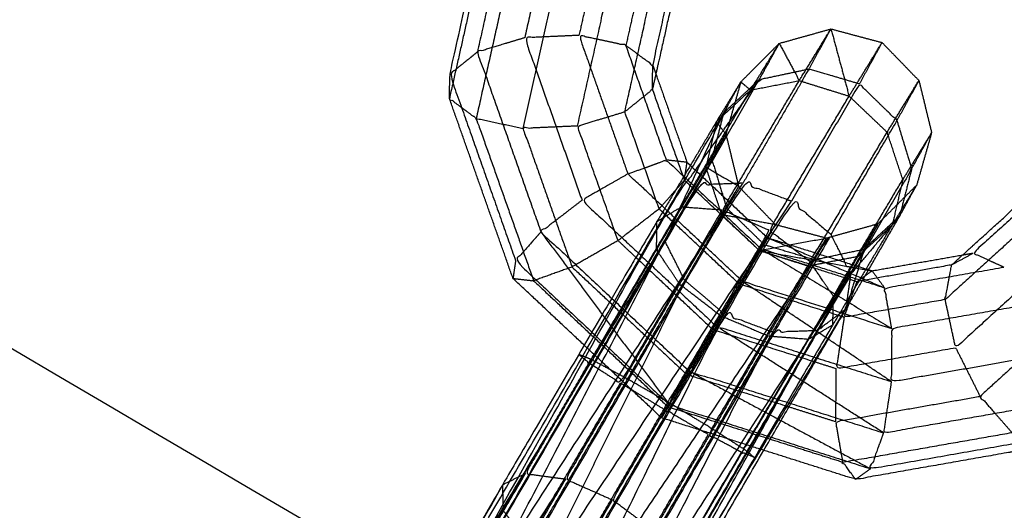
# Model space of a CAD drawing. Units: millimetres. Extents: x -4500 to 4500, y -4500 to 4500.
# Drawn here: x -1703 to -1654, y -2883 to -2859 of the extents above; entities that cross this region are included whole.
import ezdxf

# ---------------------------------------------------------------- set-up
doc = ezdxf.new("R2010")
doc.units = ezdxf.units.MM
doc.header["$LTSCALE"] = 2.5
for name, color, linetype, true_color in [('Make2D$Adnotacja', 7, 'Continuous', 0x000000), ('Make2D$Ukryte$Krzywe', 7, 'Continuous', 0x8c8c8c), ('Make2D$Widoczne$Krzywe', 7, 'Continuous', 0x000000)]:
    doc.layers.add(name, color=color, linetype=linetype, true_color=true_color)
doc.styles.add('Arial Normalny', font='txt')
doc.dimstyles.new('MOJ', dxfattribs={"dimtxt": 70, "dimasz": 74, "dimexe": 0.5, "dimexo": 0.5, "dimgap": 20.25, "dimtad": 1, "dimtoh": 1, "dimdec": 0, "dimzin": 1, "dimdsep": 46, "dimtxsty": 'Arial Normalny', "dimcen": 0.5, "dimadec": 0, "dimazin": 1, "dimtfac": 1, "dimtdec": 4, "dimtix": 1, "dimtofl": 0, "dimtmove": 1, "dimatfit": 3, "dimfxl": 1, "dimtolj": 1, "dimtzin": 1, "dimarcsym": 0})

# ---------------------------------------------------------------- blocks, each defined once
blk = doc.blocks.new('*D2')
at = {"layer": 'Defpoints', "color": 0}
for p in [(3069.242, 3290.859), (-3069.241, -3290.859)]:
    blk.add_point(p, dxfattribs=at)
at = {"layer": 'Make2D$Adnotacja', "color": 0, "lineweight": -2}
for p, q in [((3414.575, 3661.128), (3119.714, 3344.976)), ((3719.515, 3661.128), (3414.575, 3661.128))]:
    blk.add_line(p, q, dxfattribs=at)
at = {"layer": 'Make2D$Adnotacja', "color": 0}
for p, q in [((0.001, -0.5), (0.001, 0.5)), ((-0.499, 0), (0.501, 0))]:
    blk.add_line(p, q, dxfattribs=at)
blk.add_solid([(3110.695, 3353.388), (3128.734, 3336.564), (3069.242, 3290.859)], dxfattribs=at)
at = {"layer": 'Make2D$Adnotacja', "color": 0, "insert": (3577.17, 3719.049), "char_height": 70, "attachment_point": 5, "style": 'Arial Normalny'}
blk.add_mtext('\\A1;%%c9000', dxfattribs=at)

msp = doc.modelspace()

# ---------------------------------------------------------------- linework, layer by layer
at = {"layer": 'Make2D$Ukryte$Krzywe', "color": 250, "lineweight": -3, "true_color": 0x333333}
for points, knots in [([(-1648.63, -2817.943), (-1650.775, -2819.891), (-1652.921, -2821.84), (-1662.352, -2838.065), (-1671.784, -2854.291), (-1672.419, -2857.125), (-1673.053, -2859.959)], [0, 0, 0, 1, 1, 2, 2, 3, 3, 3]), ([(-1652.921, -2821.84), (-1663.409, -2837.4), (-1673.898, -2852.961), (-1674.627, -2856.213), (-1675.355, -2859.466)], [0, 0, 0, 1, 1, 2, 2, 2]), ([(-1673.053, -2859.959), (-1672.394, -2860.444), (-1671.735, -2860.93), (-1671.17, -2858.403), (-1670.604, -2855.875), (-1671.194, -2855.083), (-1671.784, -2854.291)], [0, 0, 0, 1, 1, 2, 2, 3, 3, 3]), ([(-1675.355, -2859.466), (-1676.687, -2859.525), (-1678.018, -2859.583), (-1676.612, -2863.568), (-1675.206, -2867.553)], [0, 0, 0, 1, 1, 2, 2, 2]), ([(-1671.067, -2865.582), (-1672.06, -2862.77), (-1673.053, -2859.959), (-1674.204, -2859.712), (-1675.355, -2859.466), (-1674.155, -2862.864), (-1672.955, -2866.262)], [0, 0, 0, 1, 1, 2, 2, 3, 3, 3]), ([(-1678.018, -2859.583), (-1679.179, -2859.933), (-1680.339, -2860.282), (-1678.78, -2864.695), (-1677.221, -2869.109)], [0, 0, 0, 1, 1, 2, 2, 2]), ([(-1680.339, -2860.282), (-1681.014, -2860.828), (-1681.689, -2861.373), (-1680.077, -2865.944), (-1678.465, -2870.516)], [0, 0, 0, 1, 1, 2, 2, 2]), ([(-1669.489, -2866.791), (-1667.997, -2864.21), (-1666.506, -2861.63), (-1665.289, -2861.372), (-1664.073, -2861.113)], [0, 0, 0, 1, 1, 2, 2, 2]), ([(-1661.605, -2861.85), (-1662.839, -2861.482), (-1664.073, -2861.113), (-1665.687, -2863.908), (-1667.302, -2866.703)], [0, 0, 0, 1, 1, 2, 2, 2]), ([(-1701.724, -2920.543), (-1701.124, -2919.567), (-1700.524, -2918.59), (-1699.068, -2916.143), (-1697.613, -2913.695), (-1695.693, -2910.433), (-1693.774, -2907.172), (-1691.903, -2903.968), (-1690.031, -2900.765), (-1680.46, -2884.299), (-1670.888, -2867.833), (-1669.569, -2865.547), (-1668.25, -2863.262), (-1667.834, -2862.506), (-1667.418, -2861.75)], [0, 0, 0, 1, 1, 2, 2, 3, 3, 4, 4, 5, 5, 6, 6, 7, 7, 7]), ([(-1690.031, -2900.765), (-1690.017, -2901.385), (-1690.003, -2902.005), (-1680.445, -2884.919), (-1670.888, -2867.833), (-1668.697, -2864.731), (-1666.506, -2861.63)], [0, 0, 0, 1, 1, 2, 2, 3, 3, 3]), ([(-1690.003, -2902.005), (-1680.571, -2885.78), (-1671.14, -2869.555), (-1669.695, -2866.408), (-1668.25, -2863.262), (-1667.378, -2862.446), (-1666.506, -2861.63)], [0, 0, 0, 1, 1, 2, 2, 3, 3, 3]), ([(-1667.418, -2861.75), (-1667.783, -2863.035), (-1668.148, -2864.32), (-1667.837, -2865.599), (-1667.525, -2866.878), (-1666.624, -2867.811), (-1665.723, -2868.743), (-1664.468, -2869.076), (-1663.214, -2869.409), (-1661.948, -2869.056), (-1660.681, -2868.703), (-1659.736, -2867.756), (-1658.79, -2866.81)], [-2, -2, -2, -1, -1, 0, 0, 1, 1, 2, 2, 3, 3, 4, 4, 4]), ([(-1662.99, -2869.233), (-1661.376, -2866.438), (-1659.762, -2863.644), (-1660.684, -2862.747), (-1661.605, -2861.85), (-1663.266, -2864.725), (-1664.927, -2867.599)], [0, 0, 0, 1, 1, 2, 2, 3, 3, 3]), ([(-1671.14, -2869.555), (-1669.987, -2867.562), (-1668.835, -2865.57), (-1668.542, -2864.416), (-1668.25, -2863.262)], [0, 0, 0, 1, 1, 2, 2, 2]), ([(-1659.762, -2863.644), (-1659.4, -2864.828), (-1659.039, -2866.013), (-1660.527, -2868.592), (-1662.016, -2871.171)], [0, 0, 0, 1, 1, 2, 2, 2]), ([(-1667.525, -2866.878), (-1668.332, -2866.407), (-1669.139, -2865.936), (-1668.644, -2865.128), (-1668.148, -2864.32), (-1668.491, -2864.945), (-1668.835, -2865.57)], [0, 0, 0, 1, 1, 2, 2, 3, 3, 3]), ([(-1667.342, -2871.528), (-1670.148, -2868.895), (-1672.955, -2866.262), (-1672.011, -2865.922), (-1671.067, -2865.582), (-1668.746, -2867.761), (-1666.425, -2869.94)], [0, 0, 0, 1, 1, 2, 2, 3, 3, 3]), ([(-1668.835, -2865.57), (-1668.473, -2866.755), (-1668.111, -2867.939), (-1669.138, -2869.716), (-1670.164, -2871.493)], [0, 0, 0, 1, 1, 2, 2, 2]), ([(-1670.409, -2871.681), (-1670.98, -2870.834), (-1671.551, -2869.987), (-1670.345, -2867.961), (-1669.139, -2865.936)], [0, 0, 0, 1, 1, 2, 2, 2]), ([(-1659.039, -2866.013), (-1659.331, -2867.167), (-1659.623, -2868.322), (-1660.819, -2869.746), (-1662.016, -2871.171)], [0, 0, 0, 1, 1, 2, 2, 2]), ([(-1688.912, -2900.205), (-1679.2, -2883.498), (-1669.489, -2866.791), (-1668.395, -2866.747), (-1667.302, -2866.703)], [0, 0, 0, 1, 1, 2, 2, 2]), ([(-1686.93, -2900.469), (-1677.116, -2883.586), (-1667.302, -2866.703), (-1666.114, -2867.151), (-1664.927, -2867.599)], [0, 0, 0, 1, 1, 2, 2, 2]), ([(-1672.955, -2866.262), (-1674.081, -2866.908), (-1675.206, -2867.553), (-1671.916, -2870.641), (-1668.627, -2873.728)], [0, 0, 0, 1, 1, 2, 2, 2]), ([(-1666.51, -2870.022), (-1668.348, -2868.298), (-1670.187, -2866.573), (-1670.163, -2866.418), (-1670.14, -2866.262)], [0, 0, 0, 1, 1, 1.354341, 1.354341, 1.354341]), ([(-1652.196, -2866.672), (-1654.11, -2868.409), (-1656.024, -2870.147), (-1655.267, -2870.491), (-1654.51, -2870.835)], [0, 0, 0, 1, 1, 2, 2, 2]), ([(-1688.912, -2900.205), (-1689.472, -2900.485), (-1690.031, -2900.765), (-1679.76, -2883.778), (-1669.489, -2866.791)], [0, 0, 0, 1, 1, 2, 2, 2]), ([(-1668.111, -2867.939), (-1667.818, -2867.409), (-1667.525, -2866.878), (-1667.946, -2867.563), (-1668.367, -2868.249), (-1667.045, -2868.496), (-1665.723, -2868.743)], [0, 0, 0, 1, 1, 2, 2, 3, 3, 3]), ([(-1684.63, -2901.494), (-1685.78, -2900.982), (-1686.93, -2900.469), (-1675.928, -2884.034), (-1664.927, -2867.599)], [0, 0, 0, 1, 1, 2, 2, 2]), ([(-1684.63, -2901.494), (-1674.778, -2884.547), (-1664.927, -2867.599), (-1663.958, -2868.416), (-1662.99, -2869.233)], [0, 0, 0, 1, 1, 2, 2, 2]), ([(-1675.206, -2867.553), (-1676.213, -2868.331), (-1677.221, -2869.109), (-1673.577, -2872.53), (-1669.933, -2875.95)], [0, 0, 0, 1, 1, 2, 2, 2]), ([(-1686.93, -2900.469), (-1687.921, -2900.337), (-1688.912, -2900.205), (-1678.557, -2884.152), (-1668.202, -2868.1)], [0, 0, 0, 1, 1, 1.958308, 1.958308, 1.958308]), ([(-1671.551, -2869.987), (-1671.54, -2869.293), (-1671.529, -2868.598), (-1671.529, -2868.598), (-1671.529, -2868.598)], [0, 0, 0, 1, 1, 1.000068, 1.000068, 1.000068]), ([(-1668.411, -2873.226), (-1669.41, -2872.453), (-1670.409, -2871.681), (-1669.388, -2869.965), (-1668.367, -2868.249)], [0, 0, 0, 1, 1, 2, 2, 2]), ([(-1659.851, -2868.535), (-1660.609, -2869.244), (-1661.368, -2869.953), (-1661.814, -2871.422), (-1662.261, -2872.892)], [0.130831, 0.130831, 0.130831, 1, 1, 2, 2, 2]), ([(-1677.221, -2869.109), (-1677.843, -2869.812), (-1678.465, -2870.516), (-1674.689, -2874.057), (-1670.914, -2877.598)], [0, 0, 0, 1, 1, 2, 2, 2]), ([(-1666.268, -2869.733), (-1665.995, -2869.238), (-1665.723, -2868.743), (-1666.116, -2869.383), (-1666.51, -2870.022), (-1664.862, -2869.716), (-1663.214, -2869.409)], [0, 0, 0, 1, 1, 2, 2, 3, 3, 3]), ([(-1659.991, -2868.763), (-1660.832, -2869.541), (-1661.672, -2870.319), (-1661.177, -2869.511), (-1660.681, -2868.703), (-1661.024, -2869.328), (-1661.368, -2869.953)], [3, 3, 3, 4, 4, 5, 5, 6, 6, 6]), ([(-1690.003, -2902.005), (-1689.413, -2902.798), (-1688.823, -2903.591), (-1679.981, -2886.573), (-1671.14, -2869.555)], [0, 0, 0, 1, 1, 2, 2, 2]), ([(-1684.63, -2901.494), (-1683.624, -2902.247), (-1682.618, -2903), (-1672.804, -2886.117), (-1662.99, -2869.233), (-1673.81, -2885.364), (-1684.63, -2901.494)], [0, 0, 0, 1, 1, 2, 2, 3, 3, 3]), ([(-1682.618, -2903), (-1672.317, -2887.086), (-1662.016, -2871.171), (-1662.503, -2870.202), (-1662.99, -2869.233)], [0, 0, 0, 1, 1, 2, 2, 2]), ([(-1668.228, -2873.128), (-1669.196, -2872.31), (-1670.164, -2871.493), (-1670.652, -2870.524), (-1671.14, -2869.555)], [0, 0, 0, 1, 1, 2, 2, 2]), ([(-1666.425, -2869.94), (-1666.272, -2869.664), (-1666.119, -2869.389), (-1663.24, -2870.625), (-1660.361, -2871.862)], [0, 0, 0, 1, 1, 2, 2, 2]), ([(-1666.12, -2869.389), (-1666.119, -2869.389), (-1666.119, -2869.389), (-1663.697, -2870.156), (-1661.275, -2870.923)], [1.9998898, 1.9998898, 1.9998898, 2, 2, 2.9425753, 2.9425753, 2.9425753]), ([(-1661.672, -2870.319), (-1662.864, -2870.549), (-1664.057, -2870.779), (-1663.635, -2870.094), (-1663.214, -2869.409), (-1663.504, -2869.939), (-1663.794, -2870.468)], [0, 0, 0, 1, 1, 2, 2, 3, 3, 3]), ([(-1673.103, -2876.255), (-1673.914, -2875.82), (-1674.724, -2875.384), (-1673.138, -2872.686), (-1671.551, -2869.987)], [0, 0, 0, 1, 1, 2, 2, 2]), ([(-1666.098, -2874.211), (-1667.255, -2873.719), (-1668.411, -2873.226), (-1667.46, -2871.624), (-1666.51, -2870.022)], [0, 0, 0, 1, 1, 2, 2, 2]), ([(-1668.228, -2873.128), (-1667.248, -2871.43), (-1666.268, -2869.733), (-1665.031, -2870.1), (-1663.794, -2870.468)], [0, 0, 0, 1, 1, 2, 2, 2]), ([(-1662.635, -2873.209), (-1665.062, -2872.44), (-1667.49, -2871.671), (-1667, -2870.847), (-1666.51, -2870.022)], [0.055224, 0.055224, 0.055224, 1, 1, 2, 2, 2]), ([(-1660.361, -2871.862), (-1663.393, -2870.901), (-1666.425, -2869.94), (-1663.221, -2871.896), (-1660.017, -2873.852)], [0, 0, 0, 1, 1, 2, 2, 2]), ([(-1665.848, -2874.021), (-1664.821, -2872.245), (-1663.794, -2870.468), (-1662.581, -2870.21), (-1661.368, -2869.953)], [0, 0, 0, 1, 1, 2, 2, 2]), ([(-1664.057, -2870.779), (-1665.077, -2872.495), (-1666.098, -2874.211), (-1665.088, -2874.29), (-1664.078, -2874.368), (-1662.875, -2872.343), (-1661.672, -2870.319)], [0, 0, 0, 1, 1, 2, 2, 3, 3, 3]), ([(-1666.29, -2879.823), (-1664.275, -2876.358), (-1662.261, -2872.892), (-1661.704, -2871.927), (-1661.147, -2870.963)], [4.7895251, 4.7895251, 4.7895251, 5, 5, 5.4220138, 5.4220138, 5.4220138]), ([(-1660.017, -2873.852), (-1660.189, -2872.857), (-1660.361, -2871.862), (-1657.436, -2871.349), (-1654.51, -2870.835)], [0, 0, 0, 1, 1, 2, 2, 2]), ([(-1662.016, -2871.171), (-1671.727, -2887.878), (-1681.439, -2904.585), (-1682.029, -2903.792), (-1682.618, -2903)], [0, 0, 0, 1, 1, 2, 2, 2]), ([(-1681.439, -2904.585), (-1671.85, -2888.738), (-1662.261, -2872.892), (-1662.138, -2872.031), (-1662.016, -2871.171)], [0, 0, 0, 1, 1, 2, 2, 2]), ([(-1660.036, -2876.452), (-1663.689, -2873.99), (-1667.342, -2871.528), (-1663.68, -2872.69), (-1660.017, -2873.852)], [0, 0, 0, 1, 1, 2, 2, 2]), ([(-1661.637, -2871.531), (-1661.675, -2871.537), (-1661.714, -2871.544), (-1661.654, -2871.501), (-1661.594, -2871.458)], [2.9834343, 2.9834343, 2.9834343, 3, 3, 3.1631916, 3.1631916, 3.1631916]), ([(-1670.93, -2877.5), (-1672.017, -2876.878), (-1673.103, -2876.255), (-1671.756, -2873.968), (-1670.409, -2871.681)], [0, 0, 0, 1, 1, 2, 2, 2]), ([(-1667.49, -2871.671), (-1668.143, -2872.782), (-1668.797, -2873.893), (-1666.371, -2874.662), (-1663.945, -2875.431)], [0, 0, 0, 1, 1, 1.800243, 1.800243, 1.800243]), ([(-1684.506, -2906.119), (-1676.367, -2889.624), (-1668.228, -2873.128), (-1667.038, -2873.574), (-1665.848, -2874.021)], [0, 0, 0, 1, 1, 2, 2, 2]), ([(-1675.601, -2895.392), (-1669.634, -2884.663), (-1663.666, -2873.935), (-1662.963, -2873.413), (-1662.261, -2872.892)], [1.327137, 1.327137, 1.327137, 2, 2, 3, 3, 3]), ([(-1652.947, -2872.613), (-1656.482, -2873.232), (-1660.017, -2873.852), (-1660.027, -2875.152), (-1660.036, -2876.452), (-1655.892, -2875.726), (-1651.747, -2874.999)], [0, 0, 0, 1, 1, 2, 2, 3, 3, 3]), ([(-1668.228, -2873.128), (-1677.519, -2889.112), (-1686.811, -2905.097), (-1685.659, -2905.608), (-1684.506, -2906.119)], [0, 0, 0, 1, 1, 2, 2, 2]), ([(-1666.098, -2874.211), (-1667.442, -2876.498), (-1668.786, -2878.784), (-1669.858, -2878.142), (-1670.93, -2877.5), (-1669.671, -2875.363), (-1668.411, -2873.226)], [0, 0, 0, 1, 1, 2, 2, 3, 3, 3]), ([(-1663.666, -2873.935), (-1673.098, -2890.161), (-1682.53, -2906.386), (-1682.151, -2906.197), (-1681.772, -2906.008)], [0, 0, 0, 1, 1, 1.673142, 1.673142, 1.673142]), ([(-1682.53, -2906.386), (-1674.189, -2890.204), (-1665.848, -2874.021), (-1664.757, -2873.978), (-1663.666, -2873.935)], [0, 0, 0, 1, 1, 2, 2, 2]), ([(-1668.797, -2873.893), (-1669.44, -2874.993), (-1670.082, -2876.094), (-1667.661, -2876.862), (-1665.239, -2877.63)], [0, 0, 0, 1, 1, 1.661278, 1.661278, 1.661278]), ([(-1668.627, -2873.728), (-1669.28, -2874.839), (-1669.933, -2875.95), (-1665.176, -2877.459), (-1660.419, -2878.968)], [0, 0, 0, 1, 1, 2, 2, 2]), ([(-1660.419, -2878.968), (-1664.523, -2876.348), (-1668.627, -2873.728), (-1664.331, -2875.09), (-1660.036, -2876.452)], [0, 0, 0, 1, 1, 2, 2, 2]), ([(-1664.078, -2874.368), (-1663.49, -2874.013), (-1662.902, -2873.658), (-1662.902, -2873.658), (-1662.902, -2873.657)], [0, 0, 0, 1, 1, 1.000225, 1.000225, 1.000225]), ([(-1665.848, -2874.021), (-1675.177, -2890.07), (-1684.506, -2906.119), (-1683.518, -2906.253), (-1682.53, -2906.386)], [0, 0, 0, 1, 1, 2, 2, 2]), ([(-1668.786, -2878.784), (-1668.022, -2879.276), (-1667.257, -2879.767), (-1665.668, -2877.068), (-1664.078, -2874.368)], [0, 0, 0, 1, 1, 2, 2, 2]), ([(-1666.492, -2879.759), (-1668.898, -2878.996), (-1671.304, -2878.233), (-1673.202, -2876.451), (-1675.1, -2874.668)], [15.494214, 15.494214, 15.494214, 16, 16, 16.520987, 16.520987, 16.520987]), ([(-1674.724, -2875.384), (-1676.355, -2878.175), (-1677.986, -2880.966), (-1676.997, -2881.1), (-1676.008, -2881.234)], [0, 0, 0, 1, 1, 2, 2, 2]), ([(-1673.103, -2876.255), (-1674.556, -2878.745), (-1676.008, -2881.234), (-1674.859, -2881.746), (-1673.709, -2882.258)], [0, 0, 0, 1, 1, 2, 2, 2]), ([(-1669.933, -2875.95), (-1670.424, -2876.774), (-1670.914, -2877.598), (-1665.988, -2879.162), (-1661.063, -2880.726)], [0, 0, 0, 1, 1, 2, 2, 2]), ([(-1660.036, -2876.452), (-1660.228, -2877.71), (-1660.419, -2878.968), (-1655.827, -2878.162), (-1651.234, -2877.357)], [0, 0, 0, 1, 1, 2, 2, 2]), ([(-1660.419, -2878.968), (-1660.741, -2879.847), (-1661.063, -2880.726), (-1656.306, -2879.891), (-1651.549, -2879.057), (-1651.392, -2878.207), (-1651.234, -2877.357)], [0, 0, 0, 1, 1, 2, 2, 3, 3, 3]), ([(-1671.698, -2883.764), (-1672.704, -2883.011), (-1673.709, -2882.258), (-1672.32, -2879.879), (-1670.93, -2877.5)], [0, 0, 0, 1, 1, 2, 2, 2]), ([(-1670.914, -2877.598), (-1671.109, -2877.916), (-1671.304, -2878.233), (-1671.152, -2877.957), (-1670.999, -2877.681), (-1668.585, -2878.447), (-1666.171, -2879.213)], [0, 0, 0, 1, 1, 2, 2, 2.562118, 2.562118, 2.562118]), ([(-1668.786, -2878.784), (-1670.242, -2881.274), (-1671.698, -2883.764), (-1681.027, -2899.813), (-1690.357, -2915.862), (-1691.38, -2917.638), (-1692.404, -2919.414)], [0, 0, 0, 1, 1, 2, 2, 3, 3, 3]), ([(-1671.698, -2883.764), (-1671.108, -2884.557), (-1670.518, -2885.349), (-1668.888, -2882.558), (-1667.257, -2879.767)], [0, 0, 0, 1, 1, 2, 2, 2]), ([(-1696.849, -2913.417), (-1697.552, -2913.939), (-1698.254, -2914.461), (-1688.12, -2897.714), (-1677.986, -2880.966)], [0, 0, 0, 1, 1, 2, 2, 2]), ([(-1694.667, -2913.332), (-1695.758, -2913.374), (-1696.849, -2913.417), (-1686.429, -2897.325), (-1676.008, -2881.234)], [0, 0, 0, 1, 1, 2, 2, 2]), ([(-1692.293, -2914.227), (-1693.48, -2913.78), (-1694.667, -2913.332), (-1684.188, -2897.795), (-1673.709, -2882.258)], [0, 0, 0, 1, 1, 2, 2, 2])]:
    msp.add_open_spline(points, degree=2, knots=knots, dxfattribs=at)
for points in [[(-1676.375, -2852.241), (-1677.196, -2855.912), (-1678.018, -2859.583)], [(-1678.557, -2852.327), (-1679.448, -2856.304), (-1680.339, -2860.282)], [(-1664.073, -2861.113), (-1663.533, -2860.131), (-1662.994, -2859.15)], [(-1666.506, -2861.63), (-1666.019, -2860.744), (-1665.532, -2859.859)], [(-1660.491, -2859.819), (-1661.048, -2860.835), (-1661.605, -2861.85)], [(-1671.755, -2862.122), (-1671.745, -2861.526), (-1671.735, -2860.93)], [(-1671.735, -2860.93), (-1671.66, -2861.144), (-1671.584, -2861.358)], [(-1658.683, -2861.681), (-1659.223, -2862.662), (-1659.762, -2863.644)], [(-1668.618, -2863.704), (-1668.879, -2864.82), (-1669.139, -2865.936)], [(-1668.618, -2863.704), (-1668.383, -2864.012), (-1668.148, -2864.32)], [(-1659.039, -2866.013), (-1658.549, -2865.126), (-1658.059, -2864.239)], [(-1670.055, -2865.696), (-1670.561, -2865.639), (-1671.067, -2865.582)], [(-1669.893, -2865.847), (-1668.006, -2867.618), (-1666.12, -2869.388)], [(-1669.139, -2865.936), (-1668.753, -2867.092), (-1668.367, -2868.249)], [(-1670.612, -2867.056), (-1670.399, -2866.815), (-1670.187, -2866.573)], [(-1670.238, -2866.428), (-1670.212, -2866.501), (-1670.187, -2866.573)], [(-1668.202, -2868.1), (-1667.752, -2867.401), (-1667.302, -2866.703)], [(-1667.49, -2871.671), (-1669.372, -2869.905), (-1671.255, -2868.138)], [(-1668.111, -2867.939), (-1667.189, -2868.836), (-1666.268, -2869.733)], [(-1668.367, -2868.249), (-1667.438, -2869.135), (-1666.51, -2870.022)], [(-1677.221, -2869.109), (-1674.067, -2873.354), (-1670.914, -2877.598)], [(-1666.425, -2869.94), (-1666.883, -2870.734), (-1667.342, -2871.528)], [(-1666.51, -2870.022), (-1663.903, -2870.491), (-1661.297, -2870.959)], [(-1666.51, -2870.022), (-1664.112, -2870.783), (-1661.714, -2871.544)], [(-1666.51, -2870.022), (-1665.283, -2870.401), (-1664.057, -2870.779)], [(-1661.368, -2869.953), (-1662.517, -2871.944), (-1663.666, -2873.935)], [(-1678.465, -2870.516), (-1678.528, -2870.953), (-1678.591, -2871.391)], [(-1672.564, -2870.357), (-1670.681, -2872.125), (-1668.797, -2873.893)], [(-1657.08, -2870.731), (-1656.552, -2870.439), (-1656.024, -2870.147)], [(-1656.536, -2870.237), (-1656.28, -2870.192), (-1656.024, -2870.147)], [(-1660.98, -2871.016), (-1660.671, -2871.439), (-1660.361, -2871.862)], [(-1688.823, -2903.591), (-1679.493, -2887.542), (-1670.164, -2871.493)], [(-1670.164, -2871.493), (-1678.488, -2888.295), (-1686.811, -2905.097)], [(-1668.627, -2873.728), (-1667.984, -2872.628), (-1667.342, -2871.528)], [(-1661.821, -2871.839), (-1661.767, -2871.692), (-1661.714, -2871.544)], [(-1673.856, -2872.553), (-1671.969, -2874.323), (-1670.082, -2876.094)], [(-1674.783, -2874.13), (-1672.891, -2875.906), (-1670.999, -2877.681)], [(-1674.724, -2875.384), (-1675.046, -2875.253), (-1675.368, -2875.122)], [(-1670.082, -2876.094), (-1670.541, -2876.887), (-1670.999, -2877.681)], [(-1669.933, -2875.95), (-1665.498, -2878.338), (-1661.063, -2880.726)], [(-1667.257, -2879.767), (-1666.999, -2879.974), (-1666.74, -2880.181)], [(-1661.063, -2880.726), (-1661.426, -2880.988), (-1661.79, -2881.251)], [(-1696.849, -2913.417), (-1687.417, -2897.192), (-1677.986, -2880.966)], [(-1677.986, -2880.966), (-1678.548, -2881.248), (-1679.111, -2881.529)], [(-1694.667, -2913.332), (-1685.338, -2897.283), (-1676.008, -2881.234)], [(-1692.293, -2914.227), (-1683.001, -2898.243), (-1673.709, -2882.258)]]:
    msp.add_open_spline(points, degree=2, dxfattribs=at)
at = {"layer": 'Make2D$Widoczne$Krzywe', "color": 6, "lineweight": -3, "true_color": 0xff00ff}
msp.add_rational_spline([(4500.001, 0), (4500.001, 4500), (0.001, 4500), (-4499.999, 4500), (-4499.999, 0), (-4499.999, -4500), (0.001, -4500), (4500.001, -4500), (4500.001, 0)], [1, 0.707106781187, 1, 0.707106781187, 1, 0.707106781187, 1, 0.707106781187, 1], degree=2, knots=[0, 0, 0, 7068.583471, 7068.583471, 14137.166941, 14137.166941, 21205.750412, 21205.750412, 28274.333882, 28274.333882, 28274.333882], dxfattribs=at)
at = {"layer": 'Make2D$Widoczne$Krzywe', "color": 18, "lineweight": -3, "true_color": 0x000000}
for points, knots in [([(3312.915, -12.01), (3312.915, 3312.99), (-12.085, 3312.99), (-3337.085, 3312.99), (-3337.085, -12.01), (-3337.085, -3337.01), (-12.085, -3337.01), (3312.915, -3337.01), (3312.915, -12.01)], [0, 0, 0, 5222.897787, 5222.897787, 10445.795573, 10445.795573, 15668.69336, 15668.69336, 20891.591146, 20891.591146, 20891.591146]), ([(2995.61, -4.179), (2995.61, 2995.821), (-4.39, 2995.821), (-3004.39, 2995.821), (-3004.39, -4.179), (-3004.39, -3004.179), (-4.39, -3004.179), (2995.61, -3004.179), (2995.61, -4.179)], [0, 0, 0, 4712.38898, 4712.38898, 9424.777961, 9424.777961, 14137.166941, 14137.166941, 18849.555922, 18849.555922, 18849.555922])]:
    msp.add_rational_spline(points, [1, 0.707106781187, 1, 0.707106781187, 1, 0.707106781187, 1, 0.707106781187, 1], degree=2, knots=knots, dxfattribs=at)
at = {"layer": 'Make2D$Widoczne$Krzywe', "color": 250, "lineweight": -3, "true_color": 0x333333}
for points, knots in [([(-1681.709, -2862.565), (-1681.699, -2861.969), (-1681.689, -2861.373), (-1680.774, -2857.284), (-1679.859, -2853.195), (-1670.008, -2836.247), (-1660.156, -2819.299), (-1657.06, -2816.487), (-1653.963, -2813.676), (-1653.435, -2813.384), (-1652.907, -2813.092), (-1648.315, -2812.286), (-1643.722, -2811.481), (-1641.473, -2812.196), (-1639.223, -2812.91)], [0, 0, 0, 1, 1, 2, 2, 3, 3, 4, 4, 5, 5, 6, 6, 6.473149, 6.473149, 6.473149]), ([(-1630.568, -2817.921), (-1628.744, -2819.631), (-1626.921, -2821.34), (-1625.362, -2825.754), (-1623.803, -2830.167), (-1623.813, -2830.763), (-1623.823, -2831.359), (-1624.738, -2835.448), (-1625.653, -2839.538), (-1635.505, -2856.485), (-1645.356, -2873.433), (-1648.453, -2876.245), (-1651.549, -2879.057), (-1652.077, -2879.348), (-1652.605, -2879.639), (-1657.197, -2880.445), (-1661.79, -2881.251), (-1664.141, -2880.505), (-1666.492, -2879.759)], [7.499956, 7.499956, 7.499956, 8, 8, 9, 9, 10, 10, 11, 11, 12, 12, 13, 13, 14, 14, 15, 15, 15.494214, 15.494214, 15.494214]), ([(-1648.977, -2822.494), (-1650.532, -2823.908), (-1652.088, -2825.321), (-1661.38, -2841.306), (-1670.672, -2857.291), (-1671.214, -2859.706), (-1671.755, -2862.122)], [-1.851241, -1.851241, -1.851241, -1, -1, 0, 0, 1, 1, 1]), ([(-1657.08, -2870.731), (-1655.252, -2869.071), (-1653.424, -2867.41), (-1644.132, -2851.426), (-1634.84, -2835.441), (-1634.384, -2833.407), (-1633.928, -2831.372)], [0, 0, 0, 1, 1, 2, 2, 2.842206, 2.842206, 2.842206]), ([(-1679.927, -2854.609), (-1680.818, -2858.587), (-1681.709, -2862.565), (-1681.053, -2863.052), (-1680.397, -2863.539), (-1678.988, -2867.523), (-1677.579, -2871.507)], [0, 0, 0, 1, 1, 2, 2, 3, 3, 3]), ([(-1678.096, -2864.031), (-1677.367, -2860.779), (-1676.639, -2857.527), (-1675.398, -2857.885), (-1674.156, -2858.244)], [0, 0, 0, 1, 1, 2, 2, 2]), ([(-1673.106, -2863.213), (-1672.54, -2860.685), (-1671.975, -2858.158), (-1671.323, -2857.724), (-1670.672, -2857.291)], [0, 0, 0, 1, 1, 2, 2, 2]), ([(-1675.426, -2863.913), (-1674.791, -2861.078), (-1674.156, -2858.244), (-1673.066, -2858.201), (-1671.975, -2858.158)], [0, 0, 0, 1, 1, 2, 2, 2]), ([(-1667.418, -2861.75), (-1666.475, -2860.804), (-1665.532, -2859.859), (-1664.263, -2859.504), (-1662.994, -2859.15), (-1661.742, -2859.484), (-1660.491, -2859.819), (-1659.587, -2860.75), (-1658.683, -2861.681), (-1658.371, -2862.96), (-1658.059, -2864.239), (-1658.425, -2865.524), (-1658.79, -2866.81)], [0, 0, 0, 1, 1, 2, 2, 3, 3, 4, 4, 5, 5, 6, 6, 6]), ([(-1665.532, -2859.859), (-1665.042, -2860.773), (-1664.552, -2861.687), (-1663.773, -2860.418), (-1662.994, -2859.15)], [1, 1, 1, 2, 2, 3, 3, 3]), ([(-1662.994, -2859.15), (-1662.55, -2860.798), (-1662.106, -2862.446), (-1661.298, -2861.132), (-1660.491, -2859.819)], [1, 1, 1, 2, 2, 3, 3, 3]), ([(-1667.418, -2861.75), (-1667.177, -2861.949), (-1666.937, -2862.148), (-1666.235, -2861.003), (-1665.532, -2859.859)], [0, 0, 0, 1, 1, 2, 2, 2]), ([(-1671.584, -2861.358), (-1670.819, -2863.527), (-1670.055, -2865.696), (-1669.974, -2865.771), (-1669.893, -2865.847)], [0.0897714, 0.0897714, 0.0897714, 1, 1, 1.0410518, 1.0410518, 1.0410518]), ([(-1667.418, -2861.75), (-1668.018, -2862.727), (-1668.618, -2863.704), (-1670.074, -2866.151), (-1671.529, -2868.598), (-1673.448, -2871.86), (-1675.368, -2875.122), (-1677.239, -2878.326), (-1679.111, -2881.529), (-1688.682, -2897.995), (-1698.254, -2914.461), (-1699.573, -2916.746), (-1700.892, -2919.032), (-1701.308, -2919.788), (-1701.724, -2920.543)], [-5, -5, -5, -4, -4, -3, -3, -2, -2, -1, -1, 0, 0, 1, 1, 2, 2, 2]), ([(-1666.02, -2869.03), (-1667.176, -2868.537), (-1668.332, -2868.044), (-1666.442, -2864.866), (-1664.552, -2861.687)], [0, 0, 0, 1, 1, 2, 2, 2]), ([(-1659.47, -2866.53), (-1659.856, -2865.374), (-1660.242, -2864.218), (-1659.463, -2862.949), (-1658.683, -2861.681)], [0, 0, 0, 1, 1, 2, 2, 2]), ([(-1671.425, -2867.979), (-1672.265, -2865.596), (-1673.106, -2863.213), (-1672.431, -2862.667), (-1671.755, -2862.122), (-1670.997, -2864.275), (-1670.238, -2866.428)], [0, 0, 0, 1, 1, 2, 2, 2.967236, 2.967236, 2.967236]), ([(-1671.529, -2868.598), (-1670.941, -2868.243), (-1670.352, -2867.887), (-1668.645, -2865.018), (-1666.937, -2862.148)], [1.000068, 1.000068, 1.000068, 2, 2, 3, 3, 3]), ([(-1675.1, -2874.668), (-1676.846, -2873.03), (-1678.591, -2871.391), (-1680.15, -2866.978), (-1681.709, -2862.565)], [16.520987, 16.520987, 16.520987, 17, 17, 18, 18, 18]), ([(-1664.022, -2870.575), (-1665.021, -2869.802), (-1666.02, -2869.03), (-1664.063, -2865.738), (-1662.106, -2862.446)], [0, 0, 0, 1, 1, 2, 2, 2]), ([(-1673.44, -2869.535), (-1674.433, -2866.724), (-1675.426, -2863.913), (-1674.266, -2863.563), (-1673.106, -2863.213)], [0, 0, 0, 1, 1, 2, 2, 2]), ([(-1675.426, -2863.913), (-1676.761, -2863.972), (-1678.096, -2864.031), (-1676.896, -2867.43), (-1675.696, -2870.828)], [0, 0, 0, 1, 1, 2, 2, 2]), ([(-1662.879, -2872.268), (-1663.451, -2871.421), (-1664.022, -2870.575), (-1662.132, -2867.396), (-1660.242, -2864.218)], [0, 0, 0, 1, 1, 2, 2, 2]), ([(-1658.059, -2864.239), (-1658.765, -2865.385), (-1659.47, -2866.53), (-1659.731, -2867.646), (-1659.991, -2868.763)], [1, 1, 1, 2, 2, 3, 3, 3]), ([(-1662.902, -2873.657), (-1662.891, -2872.963), (-1662.879, -2872.268), (-1661.175, -2869.399), (-1659.47, -2866.53)], [1.000225, 1.000225, 1.000225, 2, 2, 3, 3, 3]), ([(-1658.79, -2866.81), (-1659.391, -2867.786), (-1659.991, -2868.763), (-1661.447, -2871.21), (-1662.902, -2873.658), (-1664.821, -2876.919), (-1666.74, -2880.181), (-1668.612, -2883.385), (-1670.484, -2886.588), (-1680.055, -2903.054), (-1689.627, -2919.52), (-1690.946, -2921.806), (-1692.265, -2924.091), (-1692.681, -2924.847), (-1693.097, -2925.603)], [-5, -5, -5, -4, -4, -3, -3, -2, -2, -1, -1, 0, 0, 1, 1, 2, 2, 2]), ([(-1671.255, -2868.138), (-1671.34, -2868.058), (-1671.425, -2867.979), (-1671.018, -2867.517), (-1670.612, -2867.056)], [0.9569114, 0.9569114, 0.9569114, 1, 1, 1.6568215, 1.6568215, 1.6568215]), ([(-1661.147, -2870.963), (-1660.385, -2869.642), (-1659.623, -2868.322), (-1659.207, -2867.566), (-1658.79, -2866.81)], [5.422014, 5.422014, 5.422014, 6, 6, 7, 7, 7]), ([(-1675.368, -2875.122), (-1675.112, -2875.33), (-1674.856, -2875.539), (-1672.604, -2871.713), (-1670.352, -2867.887)], [1, 1, 1, 2, 2, 3, 3, 3]), ([(-1674.856, -2875.539), (-1674.089, -2876.029), (-1673.321, -2876.52), (-1670.827, -2872.282), (-1668.332, -2868.044)], [0, 0, 0, 1, 1, 2, 2, 2]), ([(-1671.425, -2867.979), (-1672.432, -2868.757), (-1673.44, -2869.535), (-1673.002, -2869.946), (-1672.564, -2870.357)], [0, 0, 0, 1, 1, 1.188633, 1.188633, 1.188633]), ([(-1669.011, -2879.05), (-1670.097, -2878.428), (-1671.183, -2877.805), (-1668.602, -2873.417), (-1666.02, -2869.03)], [0, 0, 0, 1, 1, 2, 2, 2]), ([(-1653.566, -2868.955), (-1655.48, -2870.692), (-1657.394, -2872.43), (-1657.237, -2871.581), (-1657.08, -2870.731), (-1659.358, -2871.131), (-1661.637, -2871.531)], [0, 0, 0, 1, 1, 2, 2, 2.983434, 2.983434, 2.983434]), ([(-1673.44, -2869.535), (-1674.568, -2870.182), (-1675.696, -2870.828), (-1674.776, -2871.691), (-1673.856, -2872.553)], [0, 0, 0, 1, 1, 1.327731, 1.327731, 1.327731]), ([(-1667.384, -2879.919), (-1668.197, -2879.485), (-1669.011, -2879.05), (-1666.516, -2874.812), (-1664.022, -2870.575)], [0, 0, 0, 1, 1, 2, 2, 2]), ([(-1661.275, -2870.923), (-1661.128, -2870.969), (-1660.98, -2871.016), (-1658.758, -2870.627), (-1656.536, -2870.237)], [2.9425753, 2.9425753, 2.9425753, 3, 3, 3.8967633, 3.8967633, 3.8967633]), ([(-1652.592, -2870.893), (-1654.737, -2872.841), (-1656.882, -2874.789), (-1657.138, -2873.609), (-1657.394, -2872.43)], [0, 0, 0, 1, 1, 2, 2, 2]), ([(-1678.591, -2871.391), (-1678.085, -2871.449), (-1677.579, -2871.507), (-1676.181, -2872.818), (-1674.783, -2874.13)], [1, 1, 1, 2, 2, 2.424857, 2.424857, 2.424857]), ([(-1657.394, -2872.43), (-1659.872, -2872.864), (-1662.351, -2873.299), (-1662.086, -2872.569), (-1661.821, -2871.839)], [0, 0, 0, 1, 1, 1.83186, 1.83186, 1.83186]), ([(-1666.74, -2880.181), (-1667.062, -2880.05), (-1667.384, -2879.919), (-1665.131, -2876.094), (-1662.879, -2872.268)], [1, 1, 1, 2, 2, 3, 3, 3]), ([(-1650.763, -2872.706), (-1653.223, -2874.941), (-1655.682, -2877.176), (-1654.901, -2878.064), (-1654.119, -2878.952)], [0, 0, 0, 1, 1, 2, 2, 2]), ([(-1662.351, -2873.299), (-1662.542, -2874.557), (-1662.734, -2875.815), (-1659.808, -2875.302), (-1656.882, -2874.789)], [0, 0, 0, 1, 1, 2, 2, 2]), ([(-1679.111, -2881.529), (-1679.093, -2882.149), (-1679.076, -2882.768), (-1676.966, -2879.153), (-1674.856, -2875.539)], [1, 1, 1, 2, 2, 3, 3, 3]), ([(-1679.076, -2882.768), (-1678.486, -2883.56), (-1677.896, -2884.353), (-1675.609, -2880.436), (-1673.321, -2876.52)], [0, 0, 0, 1, 1, 2, 2, 2]), ([(-1662.409, -2880.406), (-1662.584, -2879.411), (-1662.758, -2878.417), (-1659.22, -2877.796), (-1655.682, -2877.176)], [0, 0, 0, 1, 1, 2, 2, 2]), ([(-1673.586, -2886.883), (-1674.735, -2886.371), (-1675.885, -2885.859), (-1673.534, -2881.832), (-1671.183, -2877.805)], [0, 0, 0, 1, 1, 2, 2, 2]), ([(-1661.79, -2881.251), (-1662.099, -2880.828), (-1662.409, -2880.406), (-1658.264, -2879.679), (-1654.119, -2878.952)], [1, 1, 1, 2, 2, 3, 3, 3]), ([(-1685.415, -2912.687), (-1685.281, -2912.459), (-1685.147, -2912.231), (-1683.275, -2909.027), (-1681.404, -2905.824), (-1673.847, -2892.824), (-1666.29, -2879.823)], [2.930104, 2.930104, 2.930104, 3, 3, 4, 4, 4.789525, 4.789525, 4.789525]), ([(-1679.111, -2881.529), (-1688.805, -2898.855), (-1698.499, -2916.182), (-1699.99, -2918.762), (-1701.482, -2921.342)], [0, 0, 0, 1, 1, 2, 2, 2])]:
    msp.add_open_spline(points, degree=2, knots=knots, dxfattribs=at)
for points in [[(-1678.747, -2856.195), (-1679.572, -2859.867), (-1680.397, -2863.539)], [(-1666.937, -2862.148), (-1665.745, -2861.917), (-1664.552, -2861.687)], [(-1664.552, -2861.687), (-1663.329, -2862.066), (-1662.106, -2862.446)], [(-1666.937, -2862.148), (-1667.778, -2862.926), (-1668.618, -2863.704)], [(-1662.106, -2862.446), (-1661.174, -2863.332), (-1660.242, -2864.218)], [(-1680.397, -2863.539), (-1679.246, -2863.785), (-1678.096, -2864.031)], [(-1670.14, -2866.262), (-1670.097, -2865.979), (-1670.055, -2865.696)], [(-1668.332, -2868.044), (-1669.342, -2867.966), (-1670.352, -2867.887)], [(-1659.623, -2868.322), (-1659.737, -2868.428), (-1659.851, -2868.535)], [(-1675.696, -2870.828), (-1676.637, -2871.167), (-1677.579, -2871.507)], [(-1661.594, -2871.458), (-1661.287, -2871.237), (-1660.98, -2871.016)], [(-1661.297, -2870.959), (-1661.139, -2870.988), (-1660.98, -2871.016)], [(-1662.351, -2873.299), (-1662.493, -2873.254), (-1662.635, -2873.209)], [(-1656.882, -2874.789), (-1656.282, -2875.982), (-1655.682, -2877.176)], [(-1663.945, -2875.431), (-1663.34, -2875.623), (-1662.734, -2875.815)], [(-1662.758, -2878.417), (-1662.746, -2877.116), (-1662.734, -2875.815)], [(-1673.321, -2876.52), (-1672.252, -2877.162), (-1671.183, -2877.805)], [(-1665.239, -2877.63), (-1663.999, -2878.024), (-1662.758, -2878.417)], [(-1673.586, -2886.883), (-1671.298, -2882.967), (-1669.011, -2879.05)], [(-1666.171, -2879.213), (-1664.29, -2879.809), (-1662.409, -2880.406)], [(-1671.608, -2887.151), (-1669.496, -2883.535), (-1667.384, -2879.919)]]:
    msp.add_open_spline(points, degree=2, dxfattribs=at)

# ---------------------------------------------------------------- dimensions: what is measured, and where the dimension line sits
at = {"layer": 'Make2D$Adnotacja', "color": 6, "true_color": 0xff00ff}
dim = msp.add_diameter_dim_2p(p1=(-3069.241, -3290.859), p2=(3069.242, 3290.859), dimstyle='MOJ', override={"dimscale": 1, "dimasz": 74, "dimtad": 1, "dimtih": 0, "dimtoh": 1, "dimlfac": 1, "dimtxsty": 'Arial Normalny', "dimsah": 0}, dxfattribs=at)
dim.commit()
dim.dimension.update_dxf_attribs({"geometry": '*D2', "text_midpoint": (3414.575, 3661.128), "dimtype": 163})

doc.saveas('drawing.dxf')
